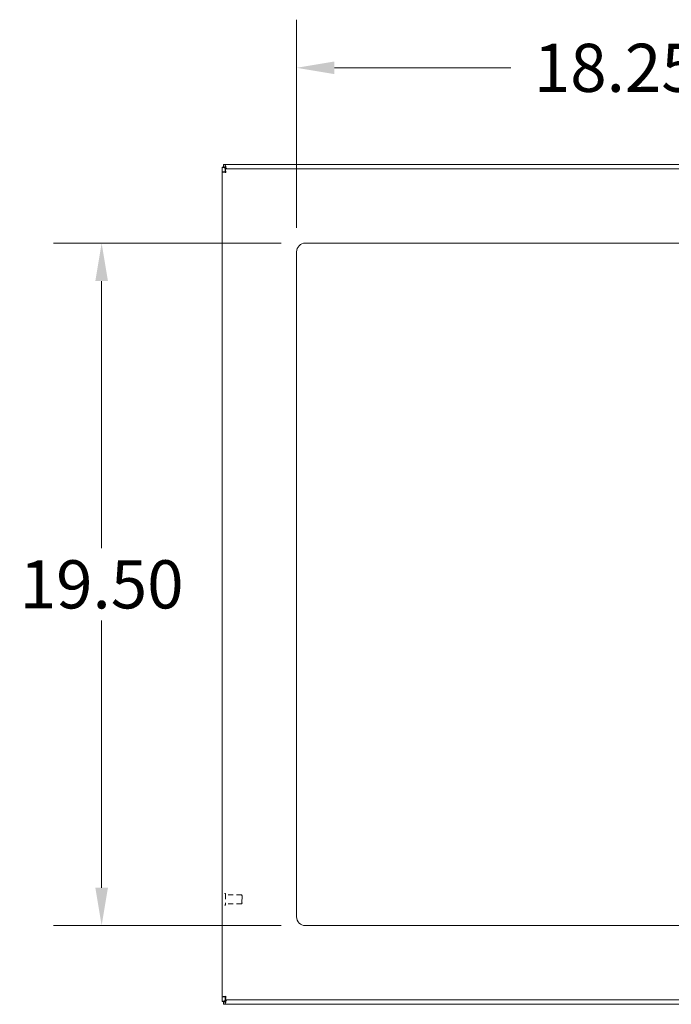
# Model space of a CAD drawing. Units: inches. Extents: x 8 to 181, y 6 to 116.
# Drawn here: x 43 to 62, y 50 to 79 of the extents above; entities that cross this region are included whole.
import ezdxf

# ---------------------------------------------------------------- set-up
doc = ezdxf.new("R2010")
doc.units = ezdxf.units.IN
doc.header["$LTSCALE"] = 11
doc.header["$MEASUREMENT"] = 0
doc.linetypes.add('DASHED', pattern=[0.2067, 0.1654, -0.0413])
for name, color, linetype, lineweight in [('Dimension (ANSI)', 7, 'Continuous', 5), ('Hidden (ANSI)', 7, 'DASHED', 5), ('Visible (ANSI)', 7, 'Continuous', 5)]:
    doc.layers.add(name, color=color, linetype=linetype, lineweight=lineweight)
doc.styles.add('Note Text (ANSI)', font='RomanS.shx')
doc.dimstyles.new('Default (ANSI)', dxfattribs={"dimscale": 11, "dimtxt": 0.125, "dimasz": 0.098425, "dimexe": 0.125, "dimexo": 0.0625, "dimgap": 0.031496, "dimtad": 0, "dimtih": 1, "dimtoh": 1, "dimrnd": 1e-08, "dimzin": 0, "dimdsep": 46, "dimtxsty": 'Note Text (ANSI)', "dimcen": 0.09, "dimdle": 0.393701, "dimclrd": 256, "dimclre": 256, "dimclrt": 256, "dimadec": 0, "dimazin": 0, "dimtfac": 0.96, "dimtofl": 0, "dimtmove": 0, "dimatfit": 3, "dimfxl": 1, "dimtolj": 1, "dimtzin": 4, "dimlwd": -1, "dimlwe": -1, "dimarcsym": 0})

# ---------------------------------------------------------------- blocks, each defined once
blk = doc.blocks.new('*D23')
at = {"layer": 'Defpoints', "color": 0, "transparency": 16777216}
for p in [(69.587, 77.208), (51.337, 71.948), (69.587, 71.948)]:
    blk.add_point(p, dxfattribs=at)
at = {"layer": 'Dimension (ANSI)', "transparency": 16777216}
for p, q in [((51.337, 72.636), (51.337, 78.583)), ((69.587, 72.636), (69.587, 78.583)), ((52.42, 77.208), (57.464, 77.208)), ((68.504, 77.208), (63.46, 77.208))]:
    blk.add_line(p, q, dxfattribs=at)
for points in [[(52.42, 77.389), (52.42, 77.028), (51.337, 77.208)], [(68.504, 77.389), (68.504, 77.028), (69.587, 77.208)]]:
    blk.add_solid(points, dxfattribs=at)
at = {"layer": 'Dimension (ANSI)', "transparency": 16777216, "insert": (60.462, 77.208), "char_height": 1.375, "attachment_point": 5, "style": 'Note Text (ANSI)'}
blk.add_mtext('\\A1;18.25', dxfattribs=at)
blk = doc.blocks.new('*D24')
at = {"layer": 'Defpoints', "color": 0, "transparency": 16777216}
for p in [(51.587, 72.198), (45.765, 52.698), (51.587, 52.698)]:
    blk.add_point(p, dxfattribs=at)
at = {"layer": 'Dimension (ANSI)', "transparency": 16777216}
for p, q in [((50.9, 72.198), (44.39, 72.198)), ((45.765, 71.115), (45.765, 63.482)), ((45.765, 53.781), (45.765, 61.414)), ((50.9, 52.698), (44.39, 52.698))]:
    blk.add_line(p, q, dxfattribs=at)
for points in [[(45.585, 71.115), (45.946, 71.115), (45.765, 72.198)], [(45.585, 53.781), (45.946, 53.781), (45.765, 52.698)]]:
    blk.add_solid(points, dxfattribs=at)
at = {"layer": 'Dimension (ANSI)', "transparency": 16777216, "insert": (45.765, 62.448), "char_height": 1.375, "attachment_point": 5, "style": 'Note Text (ANSI)'}
blk.add_mtext('\\A1;19.50', dxfattribs=at)

msp = doc.modelspace()

# ---------------------------------------------------------------- linework, layer by layer
at = {"layer": 'Hidden (ANSI)', "ltscale": 0.001026}
for p, q in [((49.299, 53.617), (49.293, 53.617)), ((49.299, 53.28), (49.293, 53.28))]:
    msp.add_line(p, q, dxfattribs=at)
at = {"layer": 'Hidden (ANSI)', "ltscale": 0.087209}
msp.add_line((49.307, 53.609), (49.307, 53.288), dxfattribs=at)
at = {"layer": 'Hidden (ANSI)', "ltscale": 0.079863}
for p, q in [((49.769, 53.573), (49.307, 53.573)), ((49.769, 53.323), (49.307, 53.323))]:
    msp.add_line(p, q, dxfattribs=at)
at = {"layer": 'Hidden (ANSI)', "ltscale": 0.067898}
msp.add_line((49.769, 53.323), (49.769, 53.573), dxfattribs=at)
at = {"layer": 'Hidden (ANSI)', "ltscale": 0.003745}
for p, q in [((49.785, 53.557), (49.769, 53.573)), ((49.785, 53.339), (49.769, 53.323))]:
    msp.add_line(p, q, dxfattribs=at)
at = {"layer": 'Hidden (ANSI)', "ltscale": 0.059357}
msp.add_line((49.785, 53.557), (49.785, 53.339), dxfattribs=at)
at = {"layer": 'Hidden (ANSI)', "ltscale": 0.002076}
for centre, start, end in [((49.293, 53.609), 90, 180), ((49.299, 53.609), 0, 90), ((49.293, 53.288), 180, 270), ((49.299, 53.288), 270, 0)]:
    msp.add_arc(centre, 0.008, start, end, dxfattribs=at)
at = {"layer": 'Visible (ANSI)'}
for p, q in [((49.211, 74.368), (49.285, 74.368)), ((49.211, 74.363), (49.211, 74.368)), ((49.211, 50.533), (49.211, 74.363)), ((49.248, 74.448), (49.296, 74.448)), ((49.248, 74.374), (49.248, 74.448)), ((49.296, 74.374), (49.248, 74.374)), ((49.285, 74.368), (49.285, 74.363)), ((49.285, 74.363), (49.316, 74.332)), ((49.296, 74.448), (73.126, 74.448)), ((49.327, 74.343), (49.296, 74.374)), ((49.297, 74.323), (73.002, 74.323)), ((49.297, 74.249), (49.297, 74.323)), ((49.316, 74.332), (49.325, 74.323)), ((49.347, 74.323), (49.327, 74.343)), ((49.212, 50.658), (49.212, 74.238)), ((49.286, 74.238), (49.212, 74.238)), ((51.587, 72.198), (69.337, 72.198)), ((51.337, 52.948), (51.337, 71.948)), ((69.337, 52.698), (51.587, 52.698)), ((49.286, 50.658), (49.212, 50.658)), ((49.297, 50.647), (49.297, 50.573)), ((49.211, 50.528), (49.211, 50.533)), ((49.285, 50.528), (49.211, 50.528)), ((49.248, 50.522), (49.296, 50.522)), ((49.248, 50.448), (49.248, 50.522)), ((49.296, 50.448), (49.248, 50.448)), ((49.316, 50.564), (49.285, 50.533)), ((49.285, 50.533), (49.285, 50.528)), ((49.296, 50.522), (49.327, 50.553)), ((73.126, 50.448), (49.296, 50.448)), ((73.002, 50.573), (49.297, 50.573)), ((49.325, 50.573), (49.316, 50.564)), ((49.327, 50.553), (49.347, 50.573))]:
    msp.add_line(p, q, dxfattribs=at)
for centre, radius, start, end in [((49.272, 74.387), 0.068, 310.0149, 319.9851), ((51.587, 71.948), 0.25, 90, 180), ((51.587, 52.948), 0.25, 180, 270), ((49.272, 50.51), 0.068, 40.0149, 49.9851)]:
    msp.add_arc(centre, radius, start, end, dxfattribs=at)
for points, knots in [([(49.211, 74.363), (49.211, 74.363), (49.232, 74.357), (49.264, 74.347), (49.28, 74.343), (49.298, 74.337), (49.316, 74.332)], [0, 0, 0, 0, 1.050651, 1.050651, 1.050651, 1.570796, 1.570796, 1.570796, 1.570796]), ([(49.327, 74.343), (49.316, 74.38), (49.305, 74.416), (49.3, 74.434), (49.297, 74.443), (49.296, 74.448), (49.296, 74.448)], [-1.570796, -1.570796, -1.570796, -1.570796, -0.520146, -0.520146, -0.520146, 0, 0, 0, 0]), ([(49.317, 74.218), (49.313, 74.256), (49.308, 74.294), (49.303, 74.311), (49.301, 74.319), (49.299, 74.323), (49.297, 74.323)], [0, 0, 0, 0, 1.095058, 1.095058, 1.095058, 1.570796, 1.570796, 1.570796, 1.570796]), ([(49.212, 74.238), (49.212, 74.233), (49.235, 74.229), (49.269, 74.224), (49.284, 74.222), (49.301, 74.22), (49.317, 74.218)], [0, 0, 0, 0, 1.095058, 1.095058, 1.095058, 1.570796, 1.570796, 1.570796, 1.570796]), ([(49.317, 74.218), (49.302, 74.224), (49.288, 74.231), (49.286, 74.237), (49.286, 74.237), (49.286, 74.238), (49.286, 74.238)], [0, 0, 0, 0, 1.483475, 1.483475, 1.483475, 1.570796, 1.570796, 1.570796, 1.570796]), ([(49.317, 74.218), (49.311, 74.233), (49.305, 74.248), (49.298, 74.249), (49.298, 74.249), (49.298, 74.249), (49.297, 74.249)], [0, 0, 0, 0, 1.483475, 1.483475, 1.483475, 1.570796, 1.570796, 1.570796, 1.570796]), ([(49.317, 50.678), (49.279, 50.674), (49.241, 50.669), (49.224, 50.664), (49.216, 50.662), (49.212, 50.66), (49.212, 50.658)], [0, 0, 0, 0, 1.095058, 1.095058, 1.095058, 1.570796, 1.570796, 1.570796, 1.570796]), ([(49.317, 50.678), (49.302, 50.672), (49.288, 50.666), (49.286, 50.659), (49.286, 50.659), (49.286, 50.658), (49.286, 50.658)], [0, 0, 0, 0, 1.483475, 1.483475, 1.483475, 1.570796, 1.570796, 1.570796, 1.570796]), ([(49.297, 50.573), (49.302, 50.573), (49.307, 50.596), (49.311, 50.63), (49.313, 50.645), (49.315, 50.662), (49.317, 50.678)], [0, 0, 0, 0, 1.095058, 1.095058, 1.095058, 1.570796, 1.570796, 1.570796, 1.570796]), ([(49.317, 50.678), (49.311, 50.663), (49.305, 50.648), (49.298, 50.647), (49.298, 50.647), (49.298, 50.647), (49.297, 50.647)], [0, 0, 0, 0, 1.483475, 1.483475, 1.483475, 1.570796, 1.570796, 1.570796, 1.570796]), ([(49.316, 50.564), (49.279, 50.553), (49.243, 50.543), (49.225, 50.537), (49.216, 50.535), (49.211, 50.533), (49.211, 50.533)], [-1.570796, -1.570796, -1.570796, -1.570796, -0.520146, -0.520146, -0.520146, 0, 0, 0, 0]), ([(49.296, 50.448), (49.296, 50.448), (49.302, 50.469), (49.312, 50.501), (49.316, 50.517), (49.322, 50.535), (49.327, 50.553)], [0, 0, 0, 0, 1.050651, 1.050651, 1.050651, 1.570796, 1.570796, 1.570796, 1.570796])]:
    msp.add_open_spline(points, degree=3, knots=knots, dxfattribs=at)
for points in [[(49.211, 74.363), (49.236, 74.363), (49.26, 74.363), (49.285, 74.363)], [(49.296, 74.374), (49.296, 74.399), (49.296, 74.423), (49.296, 74.448)], [(49.314, 74.334), (49.315, 74.334), (49.315, 74.334), (49.316, 74.334)], [(49.316, 74.334), (49.316, 74.334), (49.315, 74.333), (49.315, 74.333)], [(49.324, 74.343), (49.325, 74.343), (49.325, 74.344), (49.325, 74.345)], [(49.326, 74.344), (49.326, 74.344), (49.325, 74.343), (49.324, 74.343)], [(49.285, 50.533), (49.26, 50.533), (49.236, 50.533), (49.211, 50.533)], [(49.296, 50.448), (49.296, 50.473), (49.296, 50.497), (49.296, 50.522)], [(49.316, 50.562), (49.315, 50.562), (49.315, 50.562), (49.314, 50.562)], [(49.315, 50.563), (49.315, 50.563), (49.316, 50.562), (49.316, 50.562)], [(49.324, 50.553), (49.325, 50.553), (49.326, 50.553), (49.326, 50.552)], [(49.325, 50.551), (49.325, 50.552), (49.325, 50.553), (49.324, 50.553)]]:
    msp.add_open_spline(points, degree=3, dxfattribs=at)

# ---------------------------------------------------------------- dimensions: what is measured, and where the dimension line sits
at = {"layer": 'Dimension (ANSI)'}
dim = msp.add_linear_dim(base=(69.587, 77.208), p1=(51.337, 71.948), p2=(69.587, 71.948), dimstyle='Default (ANSI)', override={"dimgap": 0.031496, "dimtih": 0, "dimtoh": 0, "dimdec": 2, "dimtol": 0, "dimlim": 0, "dimtp": 0, "dimtm": 0, "dimtdec": 2, "dimatfit": 1}, dxfattribs=at)
dim.commit()
dim.dimension.update_dxf_attribs({"geometry": '*D23', "text_midpoint": (60.462, 77.208), "dimtype": 160})
dim = msp.add_linear_dim(base=(45.765, 52.698), p1=(51.587, 72.198), p2=(51.587, 52.698), angle=270, dimstyle='Default (ANSI)', override={"dimgap": 0.031496, "dimdec": 2, "dimtol": 0, "dimlim": 0, "dimtp": 0, "dimtm": 0, "dimtdec": 2, "dimatfit": 1}, dxfattribs=at)
dim.commit()
dim.dimension.update_dxf_attribs({"geometry": '*D24', "text_midpoint": (45.765, 62.448), "dimtype": 160})

doc.saveas('drawing.dxf')
